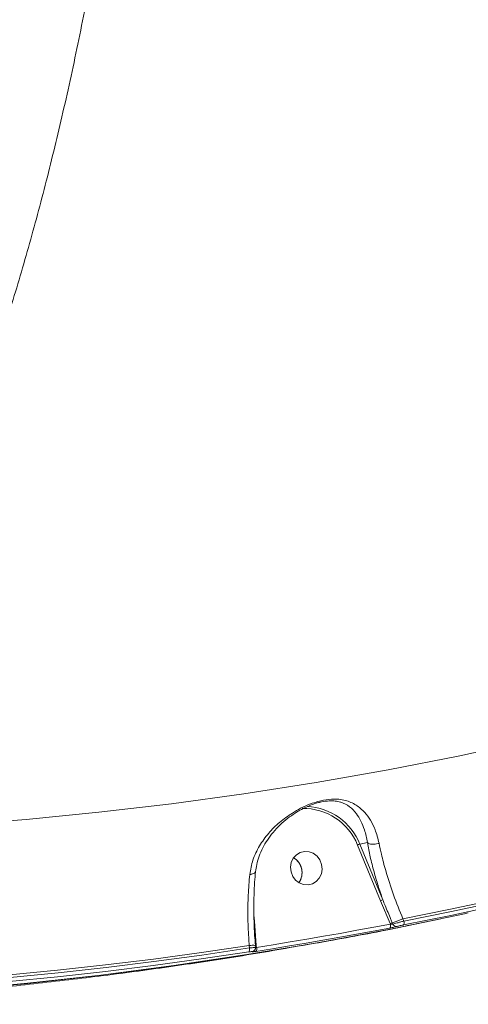
# Model space of a CAD drawing. Units: millimetres. Extents: x 402 to 9863, y -272 to 5571.
# Drawn here: x 7376 to 7496, y 1705 to 1968 of the extents above; entities that cross this region are included whole.
import ezdxf

# ---------------------------------------------------------------- set-up
doc = ezdxf.new("R2010")
doc.units = ezdxf.units.MM
doc.layers.add('DiKom', color=7, linetype='Continuous')

msp = doc.modelspace()

# ---------------------------------------------------------------- linework, layer by layer
at = {"layer": 'DiKom', "color": 7, "linetype": 'Continuous', "lineweight": 15}
for p, q in [((7468.71, 1747.74), (7466.7, 1747.32)), ((7466.1, 1747.09), (7472.24, 1732.21)), ((7472.84, 1732.44), (7466.7, 1747.32)), ((7472.24, 1732.21), (7474.81, 1726.1)), ((7438.57, 1726.74), (7438.44, 1728.33)), ((7439.07, 1720.24), (7438.57, 1726.74)), ((7478.47, 1726.78), (7478.21, 1727.4)), ((7474.81, 1726.1), (7474.86, 1725.97)), ((7475.53, 1725.94), (7475.37, 1726.31)), ((7437.17, 1720.24), (7437.23, 1719.58)), ((7438.85, 1719.68), (7438.8, 1720.27)), ((7438.8, 1720.27), (7438.8, 1720.27)), ((7439.11, 1719.73), (7439.07, 1720.24))]:
    msp.add_line(p, q, dxfattribs=at)
at = {"layer": 'DiKom', "color": 7, "linetype": 'Continuous', "lineweight": 15, "flags": 128}
for points in [[(7512.45, 1775.09), (7493.38, 1770.97), (7474.24, 1767.22), (7455.02, 1763.83), (7435.75, 1760.8), (7416.42, 1758.15), (7397.04, 1755.86), (7377.61, 1753.94), (7358.14, 1752.4), (7338.64, 1751.22), (7319.12, 1750.41), (7299.58, 1749.98)], [(7478.21, 1727.4), (7490.91, 1729.96), (7503.57, 1732.67), (7516.2, 1735.53), (7528.8, 1738.55), (7541.36, 1741.73), (7553.88, 1745.06), (7566.36, 1748.54), (7578.79, 1752.17)], [(7478.33, 1725.73), (7491.01, 1728.28), (7503.66, 1730.99), (7516.28, 1733.85), (7528.86, 1736.87), (7541.4, 1740.04), (7553.91, 1743.36), (7566.37, 1746.84), (7578.79, 1750.47)], [(7578.85, 1751.5), (7566.44, 1747.87), (7553.98, 1744.4), (7541.49, 1741.08), (7528.96, 1737.91), (7516.38, 1734.9), (7503.78, 1732.04), (7491.14, 1729.33), (7478.47, 1726.78)], [(7456.5, 1741.93), (7456.64, 1740.66), (7456.43, 1739.41), (7455.89, 1738.28), (7455.08, 1737.37), (7454.05, 1736.74), (7452.88, 1736.46), (7451.68, 1736.53), (7450.54, 1736.96), (7449.55, 1737.72), (7448.79, 1738.73), (7448.33, 1739.92), (7448.2, 1741.19), (7448.41, 1742.45), (7448.94, 1743.57), (7449.76, 1744.49), (7450.79, 1745.11), (7451.95, 1745.4), (7453.15, 1745.32), (7454.29, 1744.89), (7455.28, 1744.14), (7456.04, 1743.13), (7456.5, 1741.93)], [(7219.59, 1705.62), (7239.35, 1704.89), (7259.1, 1704.52), (7278.84, 1704.52), (7298.57, 1704.89), (7318.29, 1705.62), (7337.98, 1706.71), (7357.64, 1708.17), (7377.26, 1710), (7396.84, 1712.19), (7416.38, 1714.74), (7435.86, 1717.65), (7455.28, 1720.93), (7474.63, 1724.56), (7488.31, 1727.36)], [(7495.66, 1728.93), (7494.61, 1728.7), (7475.33, 1724.71), (7455.97, 1721.07), (7436.55, 1717.8), (7417.07, 1714.88), (7397.54, 1712.33), (7377.96, 1710.14), (7358.33, 1708.32), (7338.67, 1706.86), (7318.98, 1705.76), (7299.27, 1705.03), (7279.54, 1704.67), (7259.79, 1704.67), (7240.04, 1705.03), (7220.29, 1705.76)], [(7478.47, 1726.78), (7478.5, 1726.59), (7478.51, 1726.41), (7478.52, 1726.23), (7478.5, 1726.08), (7478.48, 1725.95), (7478.44, 1725.84), (7478.39, 1725.77), (7478.33, 1725.73)], [(7438.94, 1718.68), (7443.42, 1719.39), (7447.91, 1720.12), (7452.38, 1720.87), (7456.86, 1721.64), (7461.33, 1722.43), (7465.79, 1723.24), (7470.26, 1724.07), (7474.72, 1724.92)], [(7474.86, 1725.97), (7470.4, 1725.12), (7465.94, 1724.3), (7461.48, 1723.49), (7457.01, 1722.7), (7452.54, 1721.93), (7448.07, 1721.18), (7443.59, 1720.45), (7439.11, 1719.73)], [(7474.86, 1725.97), (7474.89, 1725.78), (7474.91, 1725.6), (7474.91, 1725.42), (7474.89, 1725.27), (7474.87, 1725.13), (7474.83, 1725.03), (7474.78, 1724.96), (7474.72, 1724.92)], [(7334.55, 1709.5), (7347.44, 1710.3), (7360.31, 1711.25), (7373.17, 1712.36), (7386.01, 1713.62), (7398.83, 1715.04), (7411.63, 1716.62), (7424.42, 1718.35), (7437.17, 1720.24)], [(7437.23, 1719.58), (7424.5, 1717.7), (7411.74, 1715.97), (7398.97, 1714.4), (7386.17, 1712.98), (7373.36, 1711.71), (7360.52, 1710.61), (7347.68, 1709.65), (7334.82, 1708.86)], [(7334.56, 1707.79), (7347.43, 1708.59), (7360.29, 1709.54), (7373.13, 1710.65), (7385.95, 1711.91), (7398.76, 1713.33), (7411.55, 1714.91), (7424.31, 1716.64), (7437.05, 1718.53)], [(7438.25, 1718.68), (7438.17, 1718.64), (7438, 1718.6)]]:
    msp.add_lwpolyline(points, dxfattribs=at)
at = {"layer": 'DiKom', "color": 7, "linetype": 'Continuous', "lineweight": 15}
for centre, radius, start, end in [((7451.74, 1741.44), 15.43, 21.4888, 91.6034), ((7451.81, 1741.42), 16.02, 21.6309, 86.9955), ((7467.96, 1743.05), 4.45, 106.4785, 114.7654), ((7446.64, 1739.75), 4.62, 13.2104, 58.841), ((7446.6, 1739.7), 4.68, 325.0365, 58.7744), ((7446.66, 1739.68), 4.61, 324.8823, 14.1389), ((7474.09, 1728.21), 4.4, 106.4337, 114.8102), ((7467.61, 1750.77), 25.66, 287.6091, 294.3949), ((7476.9, 1721.47), 5.08, 107.5529, 114.4123), ((7476.41, 1726.25), 0.932, 199.364, 277.0119), ((7436.19, 1719.21), 1.1, 321.5507, 19.8352), ((7438.15, 1711.22), 9.07, 85.8862, 96.1653), ((7438.77, 1724.17), 3.94, 270.4156, 274.3416), ((7438.09, 1719.36), 1.09, 321.2284, 20.1909)]:
    msp.add_arc(centre, radius, start, end, dxfattribs=at)
for points, knots in [([(7294.13, 1752.29), (7296.4, 1753.93), (7301.09, 1757.32), (7308.14, 1763.87), (7315.33, 1771.64), (7322.47, 1780.63), (7329.55, 1790.81), (7336.39, 1801.97), (7343, 1814.03), (7349.34, 1826.92), (7355.54, 1840.86), (7361.55, 1855.82), (7367.36, 1871.79), (7372.83, 1888.43), (7377.97, 1905.64), (7382.75, 1923.37), (7387.27, 1941.87), (7391.49, 1961.14), (7395.39, 1981.11), (7398.9, 2001.36), (7402, 2021.81), (7404.7, 2042.39), (7407.05, 2063.42), (7409.03, 2084.83), (7410.61, 2106.58), (7411.77, 2128.19), (7412.51, 2149.6), (7412.85, 2170.75), (7412.79, 2191.95), (7412.32, 2213.14), (7411.42, 2234.24), (7410.22, 2253.34), (7408.83, 2270.52), (7407.79, 2280.67), (7407.27, 2285.75)], [0, 0, 0, 0, 0.029187, 0.060453, 0.091696, 0.123846, 0.156024, 0.188174, 0.219419, 0.250687, 0.281931, 0.314082, 0.34626, 0.378411, 0.409678, 0.440969, 0.472236, 0.504409, 0.536608, 0.568781, 0.600099, 0.631442, 0.66276, 0.694984, 0.727234, 0.759458, 0.790855, 0.822276, 0.853673, 0.885975, 0.918303, 0.950606, 0.97528, 1, 1, 1, 1]), ([(7471.84, 1747.57), (7471.52, 1748.82), (7470.94, 1751.11), (7469.58, 1753.77), (7467.92, 1756.03), (7465.8, 1757.89), (7463.42, 1758.96), (7461.14, 1759.37), (7458.98, 1759.42), (7456.28, 1759.02), (7453.42, 1758.1), (7450.88, 1756.95), (7448.16, 1755.39), (7445.22, 1753.22), (7442.25, 1750.29), (7439.82, 1746.91), (7438.01, 1743.21), (7437.53, 1740.53), (7437.3, 1739.23)], [0, 0, 0, 0, 0.078548, 0.143059, 0.207603, 0.287215, 0.366547, 0.40575, 0.444852, 0.497444, 0.549689, 0.59227, 0.634938, 0.707295, 0.779729, 0.854484, 0.929139, 1, 1, 1, 1]), ([(7438.89, 1739.95), (7438.98, 1740.6), (7439.16, 1742.01), (7439.8, 1744.16), (7440.74, 1746.36), (7441.99, 1748.48), (7443.54, 1750.54), (7445.37, 1752.49), (7447.35, 1754.19), (7449.29, 1755.56), (7451.07, 1756.61), (7452.73, 1757.44), (7454.25, 1758.03), (7455.34, 1758.39), (7455.86, 1758.49), (7455.96, 1758.51)], [0, 0, 0, 0, 0.076095, 0.166403, 0.259758, 0.355232, 0.453397, 0.557204, 0.660224, 0.744941, 0.81791, 0.882089, 0.940002, 0.988776, 1, 1, 1, 1]), ([(7455.96, 1758.52), (7455.98, 1758.53), (7456.15, 1758.59), (7456.32, 1758.6), (7456.46, 1758.61)], [0, 0, 0, 0, 0.140384, 1, 1, 1, 1]), ([(7456.46, 1758.61), (7457.17, 1758.74), (7458.52, 1758.99), (7460.19, 1758.9), (7461.13, 1758.7), (7462.49, 1758.29), (7464.05, 1757.43), (7465.73, 1755.67), (7467.02, 1753.55), (7468.03, 1751.03), (7468.56, 1748.96), (7468.71, 1747.74), (7468.71, 1747.74)], [0, 0, 0, 0, 0.082743, 0.155685, 0.231895, 0.235796, 0.396107, 0.563079, 0.697797, 0.834835, 0.999914, 1, 1, 1, 1]), ([(7468.71, 1747.74), (7468.88, 1747.64), (7469.2, 1747.43), (7469.94, 1747.28), (7470.77, 1747.29), (7471.37, 1747.42), (7471.71, 1747.52), (7471.8, 1747.55), (7471.84, 1747.57)], [0, 0, 0, 0, 0.231631, 0.46326, 0.694854, 0.926473, 0.961021, 1, 1, 1, 1]), ([(7468.71, 1747.74), (7468.71, 1747.74), (7468.71, 1747.74), (7468.71, 1747.74), (7468.71, 1747.74)], [0, 0, 0, 0, 0.631833, 1, 1, 1, 1]), ([(7468.71, 1747.74), (7468.95, 1746.49), (7469.44, 1743.97), (7470.43, 1740.1), (7471.55, 1736.24), (7472.41, 1733.71), (7472.84, 1732.44)], [0, 0, 0, 0, 0.259554, 0.521841, 0.759888, 1, 1, 1, 1]), ([(7478.21, 1727.4), (7477.34, 1729.53), (7475.58, 1733.86), (7473.73, 1739.66), (7472.52, 1744.24), (7472.04, 1746.6), (7471.84, 1747.57)], [0, 0, 0, 0, 0.307253, 0.623315, 0.846348, 1, 1, 1, 1]), ([(7438.81, 1739.96), (7438.79, 1739.88), (7438.75, 1739.68), (7438.35, 1739.44), (7437.86, 1739.3), (7437.48, 1739.25), (7437.35, 1739.24), (7437.3, 1739.23)], [0, 0, 0, 0, 0.23787, 0.538417, 0.839048, 0.95029, 1, 1, 1, 1]), ([(7438.83, 1720.27), (7438.75, 1721.17), (7438.59, 1723.27), (7438.45, 1726.58), (7438.39, 1730.19), (7438.45, 1733.75), (7438.59, 1737.03), (7438.77, 1739.05), (7438.86, 1739.96)], [0, 0, 0, 0, 0.133074, 0.31261, 0.492822, 0.673077, 0.852745, 1, 1, 1, 1]), ([(7437.3, 1739.23), (7437.15, 1737.4), (7436.85, 1733.8), (7436.78, 1728.09), (7436.93, 1723.56), (7437.12, 1720.94), (7437.17, 1720.24)], [0, 0, 0, 0, 0.302895, 0.594458, 0.892025, 1, 1, 1, 1]), ([(7475.37, 1726.31), (7475.25, 1726.62), (7474.61, 1728.16), (7473.76, 1730.19), (7473.05, 1731.93), (7472.84, 1732.44)], [0, 0, 0, 0, 0.150415, 0.752132, 1, 1, 1, 1]), ([(7478.47, 1726.78), (7478.41, 1726.76), (7478.1, 1726.67), (7477.49, 1726.5), (7476.7, 1726.27), (7476, 1726.07), (7475.69, 1725.98), (7475.53, 1725.94)], [0, 0, 0, 0, 0.054745, 0.294413, 0.53013, 0.764719, 1, 1, 1, 1]), ([(7450.99, 1720.19), (7453.48, 1720.62), (7462.13, 1722.1), (7472.14, 1724.01), (7479.64, 1725.58), (7481.03, 1725.87)], [0, 0, 0, 0, 0.248271, 0.86115, 1, 1, 1, 1]), ([(7474.72, 1724.92), (7474.75, 1724.93), (7474.95, 1724.96), (7475.32, 1725.04), (7475.81, 1725.14), (7476.24, 1725.24), (7476.43, 1725.3), (7476.52, 1725.32)], [0, 0, 0, 0, 0.055795, 0.29684, 0.532696, 0.766263, 1, 1, 1, 1]), ([(7475.53, 1725.94), (7475.5, 1725.93), (7475.43, 1725.92), (7475.27, 1725.92), (7475.09, 1725.93), (7474.95, 1725.95), (7474.87, 1725.97), (7474.86, 1725.97)], [0, 0, 0, 0, 0.21792, 0.443647, 0.683575, 0.939711, 1, 1, 1, 1]), ([(7476.52, 1725.32), (7476.62, 1725.35), (7476.8, 1725.4), (7477.24, 1725.5), (7477.72, 1725.61), (7478.1, 1725.68), (7478.29, 1725.72), (7478.33, 1725.73)], [0, 0, 0, 0, 0.234101, 0.467994, 0.703975, 0.944868, 1, 1, 1, 1]), ([(7361.91, 1708.24), (7363.17, 1708.35), (7370.65, 1709), (7384.33, 1710.5), (7402.94, 1712.74), (7421.5, 1715.34), (7436.9, 1717.71), (7446.1, 1719.33), (7449.14, 1719.87)], [0, 0, 0, 0, 0.0429907, 0.2559535, 0.4688934, 0.6818119, 0.894712, 1, 1, 1, 1]), ([(7438.81, 1719.68), (7438.82, 1719.69), (7438.82, 1719.71), (7438.52, 1719.71), (7437.99, 1719.67), (7437.48, 1719.61), (7437.23, 1719.58)], [0, 0, 0, 0, 0.1646, 0.442791, 0.721498, 1, 1, 1, 1]), ([(7438.25, 1718.68), (7438.26, 1718.68), (7438.31, 1718.7), (7438.45, 1718.78), (7438.64, 1718.96), (7438.79, 1719.23), (7438.87, 1719.49), (7438.84, 1719.64), (7438.83, 1719.68)], [0, 0, 0, 0, 0.023372, 0.189748, 0.396335, 0.634348, 0.906432, 1, 1, 1, 1]), ([(7439.11, 1719.73), (7439.07, 1719.72), (7438.97, 1719.68), (7438.88, 1719.66), (7438.86, 1719.65), (7438.85, 1719.65)], [0, 0, 0, 0, 0.451827, 0.898762, 1, 1, 1, 1]), ([(7437.05, 1718.53), (7437.21, 1718.55), (7437.51, 1718.59), (7437.84, 1718.63), (7438.02, 1718.63), (7438.04, 1718.62), (7438, 1718.6), (7438, 1718.6)], [0, 0, 0, 0, 0.240658, 0.48141, 0.721602, 0.961137, 1, 1, 1, 1]), ([(7438, 1718.6), (7437.99, 1718.6), (7437.96, 1718.58), (7437.98, 1718.56), (7438.16, 1718.57), (7438.49, 1718.61), (7438.79, 1718.65), (7438.94, 1718.68)], [0, 0, 0, 0, 0.038506, 0.278, 0.518348, 0.759226, 1, 1, 1, 1])]:
    msp.add_open_spline(points, degree=3, knots=knots, dxfattribs=at)

doc.saveas('drawing.dxf')
